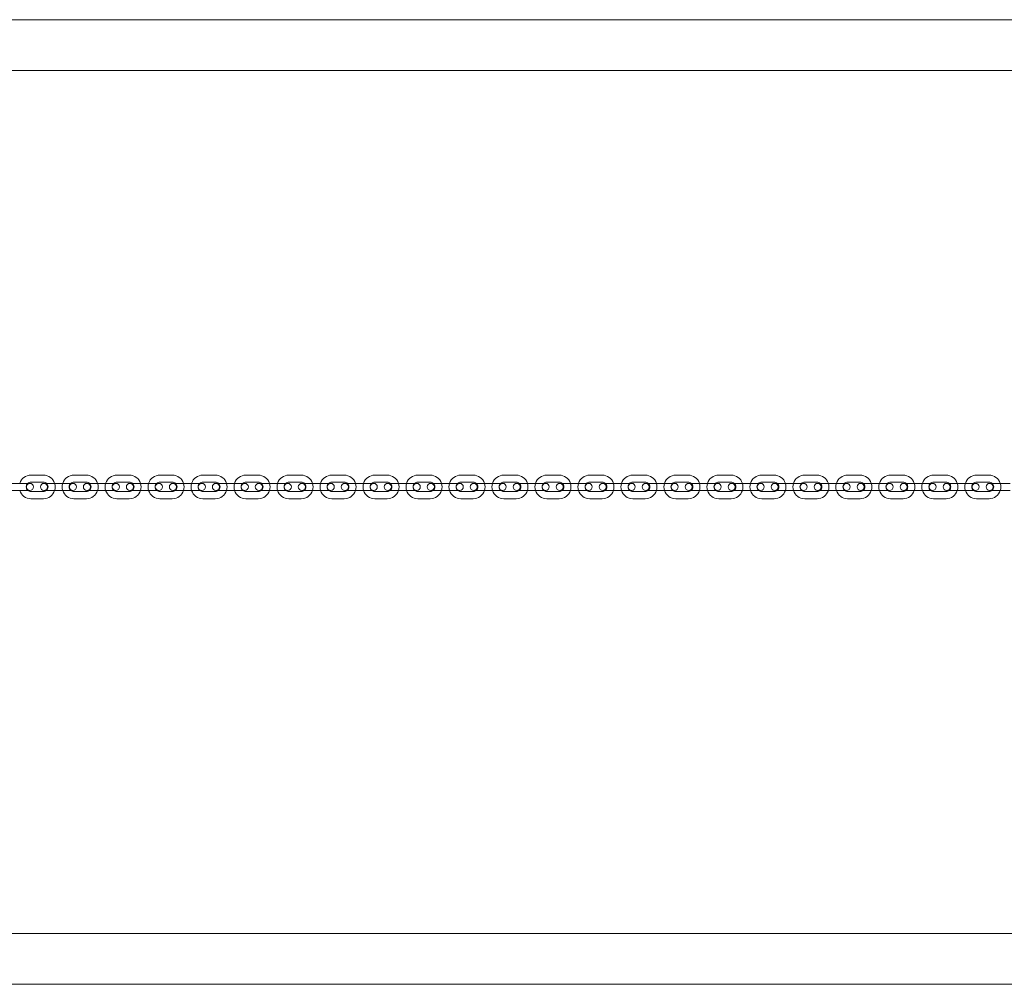
# Model space of a CAD drawing. Units: millimetres. Extents: x -1 to 5851, y -1575 to 2576.
# Drawn here: x 2910 to 3743, y 80 to 896 of the extents above; entities that cross this region are included whole.
import ezdxf

# ---------------------------------------------------------------- set-up
doc = ezdxf.new("R2010")
doc.units = ezdxf.units.MM

# ---------------------------------------------------------------- blocks, each defined once
blk = doc.blocks.new('A$Cf0c06b35')
at = {"color": 0, "linetype": 'Continuous', "lineweight": 0}
for p, q in [((997.34, 677.23), (3817.34, 677.23)), ((3817.34, 634.23), (997.34, 634.23)), ((2401.69, 291.87), (2412.19, 291.87)), ((2438.09, 291.87), (2448.59, 291.87)), ((2474.49, 291.87), (2484.99, 291.87)), ((2510.89, 291.87), (2521.39, 291.87)), ((2547.29, 291.87), (2557.79, 291.87)), ((2583.69, 291.87), (2594.19, 291.87)), ((2620.09, 291.87), (2630.59, 291.87)), ((2656.49, 291.87), (2666.99, 291.87)), ((2692.89, 291.87), (2703.39, 291.87)), ((2729.29, 291.87), (2739.79, 291.87)), ((2765.69, 291.87), (2776.19, 291.87)), ((2802.09, 291.87), (2812.59, 291.87)), ((2838.49, 291.87), (2848.99, 291.87)), ((2874.89, 291.87), (2885.39, 291.87)), ((2911.29, 291.87), (2921.79, 291.87)), ((2947.69, 291.87), (2958.19, 291.87)), ((2984.09, 291.87), (2994.59, 291.87)), ((3020.49, 291.87), (3030.99, 291.87)), ((3056.89, 291.87), (3067.39, 291.87)), ((3093.29, 291.87), (3103.79, 291.87)), ((3129.69, 291.87), (3140.19, 291.87)), ((3166.09, 291.87), (3176.59, 291.87)), ((3202.49, 291.87), (3212.99, 291.87)), ((2383.29, 284.87), (2393.79, 284.87)), ((2400.79, 284.87), (2393.79, 284.87)), ((2401.69, 285.87), (2412.19, 285.87)), ((2419.69, 284.87), (2412.69, 284.87)), ((2419.69, 284.87), (2430.19, 284.87)), ((2437.19, 284.87), (2430.19, 284.87)), ((2438.09, 285.87), (2448.59, 285.87)), ((2456.09, 284.87), (2449.09, 284.87)), ((2456.09, 284.87), (2466.59, 284.87)), ((2473.59, 284.87), (2466.59, 284.87)), ((2474.49, 285.87), (2484.99, 285.87)), ((2492.49, 284.87), (2485.49, 284.87)), ((2492.49, 284.87), (2502.99, 284.87)), ((2509.99, 284.87), (2502.99, 284.87)), ((2510.89, 285.87), (2521.39, 285.87)), ((2528.89, 284.87), (2521.89, 284.87)), ((2528.89, 284.87), (2539.39, 284.87)), ((2546.39, 284.87), (2539.39, 284.87)), ((2547.29, 285.87), (2557.79, 285.87)), ((2565.29, 284.87), (2558.29, 284.87)), ((2565.29, 284.87), (2575.79, 284.87)), ((2582.79, 284.87), (2575.79, 284.87)), ((2583.69, 285.87), (2594.19, 285.87)), ((2601.69, 284.87), (2594.69, 284.87)), ((2601.69, 284.87), (2612.19, 284.87)), ((2619.19, 284.87), (2612.19, 284.87)), ((2620.09, 285.87), (2630.59, 285.87)), ((2638.09, 284.87), (2631.09, 284.87)), ((2638.09, 284.87), (2648.59, 284.87)), ((2655.59, 284.87), (2648.59, 284.87)), ((2656.49, 285.87), (2666.99, 285.87)), ((2674.49, 284.87), (2667.49, 284.87)), ((2674.49, 284.87), (2684.99, 284.87)), ((2691.99, 284.87), (2684.99, 284.87)), ((2692.89, 285.87), (2703.39, 285.87)), ((2710.89, 284.87), (2703.89, 284.87)), ((2710.89, 284.87), (2721.39, 284.87)), ((2728.39, 284.87), (2721.39, 284.87)), ((2729.29, 285.87), (2739.79, 285.87)), ((2747.29, 284.87), (2740.29, 284.87)), ((2747.29, 284.87), (2757.79, 284.87)), ((2764.79, 284.87), (2757.79, 284.87)), ((2765.69, 285.87), (2776.19, 285.87)), ((2783.69, 284.87), (2776.69, 284.87)), ((2783.69, 284.87), (2794.19, 284.87)), ((2801.19, 284.87), (2794.19, 284.87)), ((2802.09, 285.87), (2812.59, 285.87)), ((2820.09, 284.87), (2813.09, 284.87)), ((2820.09, 284.87), (2830.59, 284.87)), ((2837.59, 284.87), (2830.59, 284.87)), ((2838.49, 285.87), (2848.99, 285.87)), ((2856.49, 284.87), (2849.49, 284.87)), ((2856.49, 284.87), (2866.99, 284.87)), ((2873.99, 284.87), (2866.99, 284.87)), ((2874.89, 285.87), (2885.39, 285.87)), ((2892.89, 284.87), (2885.89, 284.87)), ((2892.89, 284.87), (2903.39, 284.87)), ((2910.39, 284.87), (2903.39, 284.87)), ((2911.29, 285.87), (2921.79, 285.87)), ((2929.29, 284.87), (2922.29, 284.87)), ((2929.29, 284.87), (2939.79, 284.87)), ((2946.79, 284.87), (2939.79, 284.87)), ((2947.69, 285.87), (2958.19, 285.87)), ((2965.69, 284.87), (2958.69, 284.87)), ((2965.69, 284.87), (2976.19, 284.87)), ((2983.19, 284.87), (2976.19, 284.87)), ((2984.09, 285.87), (2994.59, 285.87)), ((3002.09, 284.87), (2995.09, 284.87)), ((3002.09, 284.87), (3012.59, 284.87)), ((3019.59, 284.87), (3012.59, 284.87)), ((3020.49, 285.87), (3030.99, 285.87)), ((3038.49, 284.87), (3031.49, 284.87)), ((3038.49, 284.87), (3048.99, 284.87)), ((3055.99, 284.87), (3048.99, 284.87)), ((3056.89, 285.87), (3067.39, 285.87)), ((3074.89, 284.87), (3067.89, 284.87)), ((3074.89, 284.87), (3085.39, 284.87)), ((3092.39, 284.87), (3085.39, 284.87)), ((3093.29, 285.87), (3103.79, 285.87)), ((3111.29, 284.87), (3104.29, 284.87)), ((3111.29, 284.87), (3121.79, 284.87)), ((3128.79, 284.87), (3121.79, 284.87)), ((3129.69, 285.87), (3140.19, 285.87)), ((3147.69, 284.87), (3140.69, 284.87)), ((3147.69, 284.87), (3158.19, 284.87)), ((3165.19, 284.87), (3158.19, 284.87)), ((3166.09, 285.87), (3176.59, 285.87)), ((3184.09, 284.87), (3177.09, 284.87)), ((3184.09, 284.87), (3194.59, 284.87)), ((3201.59, 284.87), (3194.59, 284.87)), ((3202.49, 285.87), (3212.99, 285.87)), ((3220.49, 284.87), (3213.49, 284.87)), ((3220.49, 284.87), (3230.99, 284.87)), ((2383.29, 278.87), (2393.79, 278.87)), ((2393.79, 278.87), (2400.79, 278.87)), ((2412.19, 277.87), (2401.69, 277.87)), ((2412.69, 278.87), (2419.69, 278.87)), ((2419.69, 278.87), (2430.19, 278.87)), ((2430.19, 278.87), (2437.19, 278.87)), ((2448.59, 277.87), (2438.09, 277.87)), ((2449.09, 278.87), (2456.09, 278.87)), ((2456.09, 278.87), (2466.59, 278.87)), ((2466.59, 278.87), (2473.59, 278.87)), ((2484.99, 277.87), (2474.49, 277.87)), ((2485.49, 278.87), (2492.49, 278.87)), ((2492.49, 278.87), (2502.99, 278.87)), ((2502.99, 278.87), (2509.99, 278.87)), ((2521.39, 277.87), (2510.89, 277.87)), ((2521.89, 278.87), (2528.89, 278.87)), ((2528.89, 278.87), (2539.39, 278.87)), ((2539.39, 278.87), (2546.39, 278.87)), ((2557.79, 277.87), (2547.29, 277.87)), ((2558.29, 278.87), (2565.29, 278.87)), ((2565.29, 278.87), (2575.79, 278.87)), ((2575.79, 278.87), (2582.79, 278.87)), ((2594.19, 277.87), (2583.69, 277.87)), ((2594.69, 278.87), (2601.69, 278.87)), ((2601.69, 278.87), (2612.19, 278.87)), ((2612.19, 278.87), (2619.19, 278.87)), ((2630.59, 277.87), (2620.09, 277.87)), ((2631.09, 278.87), (2638.09, 278.87)), ((2638.09, 278.87), (2648.59, 278.87)), ((2648.59, 278.87), (2655.59, 278.87)), ((2666.99, 277.87), (2656.49, 277.87)), ((2667.49, 278.87), (2674.49, 278.87)), ((2674.49, 278.87), (2684.99, 278.87)), ((2684.99, 278.87), (2691.99, 278.87)), ((2703.39, 277.87), (2692.89, 277.87)), ((2703.89, 278.87), (2710.89, 278.87)), ((2710.89, 278.87), (2721.39, 278.87)), ((2721.39, 278.87), (2728.39, 278.87)), ((2739.79, 277.87), (2729.29, 277.87)), ((2740.29, 278.87), (2747.29, 278.87)), ((2747.29, 278.87), (2757.79, 278.87)), ((2757.79, 278.87), (2764.79, 278.87)), ((2776.19, 277.87), (2765.69, 277.87)), ((2776.69, 278.87), (2783.69, 278.87)), ((2783.69, 278.87), (2794.19, 278.87)), ((2794.19, 278.87), (2801.19, 278.87)), ((2812.59, 277.87), (2802.09, 277.87)), ((2813.09, 278.87), (2820.09, 278.87)), ((2820.09, 278.87), (2830.59, 278.87)), ((2830.59, 278.87), (2837.59, 278.87)), ((2848.99, 277.87), (2838.49, 277.87)), ((2849.49, 278.87), (2856.49, 278.87)), ((2856.49, 278.87), (2866.99, 278.87)), ((2866.99, 278.87), (2873.99, 278.87)), ((2885.39, 277.87), (2874.89, 277.87)), ((2885.89, 278.87), (2892.89, 278.87)), ((2892.89, 278.87), (2903.39, 278.87)), ((2903.39, 278.87), (2910.39, 278.87)), ((2921.79, 277.87), (2911.29, 277.87)), ((2922.29, 278.87), (2929.29, 278.87)), ((2929.29, 278.87), (2939.79, 278.87)), ((2939.79, 278.87), (2946.79, 278.87)), ((2958.19, 277.87), (2947.69, 277.87)), ((2958.69, 278.87), (2965.69, 278.87)), ((2965.69, 278.87), (2976.19, 278.87)), ((2976.19, 278.87), (2983.19, 278.87)), ((2994.59, 277.87), (2984.09, 277.87)), ((2995.09, 278.87), (3002.09, 278.87)), ((3002.09, 278.87), (3012.59, 278.87)), ((3012.59, 278.87), (3019.59, 278.87)), ((3030.99, 277.87), (3020.49, 277.87)), ((3031.49, 278.87), (3038.49, 278.87)), ((3038.49, 278.87), (3048.99, 278.87)), ((3048.99, 278.87), (3055.99, 278.87)), ((3067.39, 277.87), (3056.89, 277.87)), ((3067.89, 278.87), (3074.89, 278.87)), ((3074.89, 278.87), (3085.39, 278.87)), ((3085.39, 278.87), (3092.39, 278.87)), ((3103.79, 277.87), (3093.29, 277.87)), ((3104.29, 278.87), (3111.29, 278.87)), ((3111.29, 278.87), (3121.79, 278.87)), ((3121.79, 278.87), (3128.79, 278.87)), ((3140.19, 277.87), (3129.69, 277.87)), ((3140.69, 278.87), (3147.69, 278.87)), ((3147.69, 278.87), (3158.19, 278.87)), ((3158.19, 278.87), (3165.19, 278.87)), ((3176.59, 277.87), (3166.09, 277.87)), ((3177.09, 278.87), (3184.09, 278.87)), ((3184.09, 278.87), (3194.59, 278.87)), ((3194.59, 278.87), (3201.59, 278.87)), ((3212.99, 277.87), (3202.49, 277.87)), ((3213.49, 278.87), (3220.49, 278.87)), ((3220.49, 278.87), (3230.99, 278.87)), ((2412.19, 271.87), (2401.69, 271.87)), ((2448.59, 271.87), (2438.09, 271.87)), ((2484.99, 271.87), (2474.49, 271.87)), ((2521.39, 271.87), (2510.89, 271.87)), ((2557.79, 271.87), (2547.29, 271.87)), ((2594.19, 271.87), (2583.69, 271.87)), ((2630.59, 271.87), (2620.09, 271.87)), ((2666.99, 271.87), (2656.49, 271.87)), ((2703.39, 271.87), (2692.89, 271.87)), ((2739.79, 271.87), (2729.29, 271.87)), ((2776.19, 271.87), (2765.69, 271.87)), ((2812.59, 271.87), (2802.09, 271.87)), ((2848.99, 271.87), (2838.49, 271.87)), ((2885.39, 271.87), (2874.89, 271.87)), ((2921.79, 271.87), (2911.29, 271.87)), ((2958.19, 271.87), (2947.69, 271.87)), ((2994.59, 271.87), (2984.09, 271.87)), ((3030.99, 271.87), (3020.49, 271.87)), ((3067.39, 271.87), (3056.89, 271.87)), ((3103.79, 271.87), (3093.29, 271.87)), ((3140.19, 271.87), (3129.69, 271.87)), ((3176.59, 271.87), (3166.09, 271.87)), ((3212.99, 271.87), (3202.49, 271.87)), ((3817.34, -96.05), (997.34, -96.05)), ((997.34, -139.05), (3817.34, -139.05))]:
    blk.add_line(p, q, dxfattribs=at)
for centre, radius, start, end in [((2401.69, 281.87), 10, 90, 162.5424), ((2412.19, 281.87), 10, 17.4576, 90), ((2438.09, 281.87), 10, 90, 162.5424), ((2448.59, 281.87), 10, 17.4576, 90), ((2474.49, 281.87), 10, 90, 162.5424), ((2484.99, 281.87), 10, 17.4576, 90), ((2510.89, 281.87), 10, 90, 162.5424), ((2521.39, 281.87), 10, 17.4576, 90), ((2547.29, 281.87), 10, 90, 162.5424), ((2557.79, 281.87), 10, 17.4576, 90), ((2583.69, 281.87), 10, 90, 162.5424), ((2594.19, 281.87), 10, 17.4576, 90), ((2620.09, 281.87), 10, 90, 162.5424), ((2630.59, 281.87), 10, 17.4576, 90), ((2656.49, 281.87), 10, 90, 162.5424), ((2666.99, 281.87), 10, 17.4576, 90), ((2692.89, 281.87), 10, 90, 162.5424), ((2703.39, 281.87), 10, 17.4576, 90), ((2729.29, 281.87), 10, 90, 162.5424), ((2739.79, 281.87), 10, 17.4576, 90), ((2765.69, 281.87), 10, 90, 162.5424), ((2776.19, 281.87), 10, 17.4576, 90), ((2802.09, 281.87), 10, 90, 162.5424), ((2812.59, 281.87), 10, 17.4576, 90), ((2838.49, 281.87), 10, 90, 162.5424), ((2848.99, 281.87), 10, 17.4576, 90), ((2874.89, 281.87), 10, 90, 162.5424), ((2885.39, 281.87), 10, 17.4576, 90), ((2911.29, 281.87), 10, 90, 162.5424), ((2921.79, 281.87), 10, 17.4576, 90), ((2947.69, 281.87), 10, 90, 162.5424), ((2958.19, 281.87), 10, 17.4576, 90), ((2984.09, 281.87), 10, 90, 162.5424), ((2994.59, 281.87), 10, 17.4576, 90), ((3020.49, 281.87), 10, 90, 162.5424), ((3030.99, 281.87), 10, 17.4576, 90), ((3056.89, 281.87), 10, 90, 162.5424), ((3067.39, 281.87), 10, 17.4576, 90), ((3093.29, 281.87), 10, 90, 162.5424), ((3103.79, 281.87), 10, 17.4576, 90), ((3129.69, 281.87), 10, 90, 162.5424), ((3140.19, 281.87), 10, 17.4576, 90), ((3166.09, 281.87), 10, 90, 162.5424), ((3176.59, 281.87), 10, 17.4576, 90), ((3202.49, 281.87), 10, 90, 162.5424), ((3212.99, 281.87), 10, 17.4576, 90), ((2401.69, 281.87), 4, 131.40962, 228.59038), ((2400.79, 281.87), 3, 90, 270), ((2401.69, 281.87), 4, 90, 131.40962), ((2400.79, 281.87), 3, 270, 90), ((2412.69, 281.87), 3, 90, 270), ((2412.19, 281.87), 4, 48.59038, 90), ((2412.69, 281.87), 3, 270, 90), ((2412.19, 281.87), 4, 311.40962, 48.59038), ((2412.19, 281.87), 10, 342.5424, 17.4576), ((2438.09, 281.87), 10, 162.5424, 197.4576), ((2438.09, 281.87), 4, 131.40962, 228.59038), ((2437.19, 281.87), 3, 90, 270), ((2438.09, 281.87), 4, 90, 131.40962), ((2437.19, 281.87), 3, 270, 90), ((2449.09, 281.87), 3, 90, 270), ((2448.59, 281.87), 4, 48.59038, 90), ((2449.09, 281.87), 3, 270, 90), ((2448.59, 281.87), 4, 311.40962, 48.59038), ((2448.59, 281.87), 10, 342.5424, 17.4576), ((2474.49, 281.87), 10, 162.5424, 197.4576), ((2474.49, 281.87), 4, 131.40962, 228.59038), ((2473.59, 281.87), 3, 90, 270), ((2474.49, 281.87), 4, 90, 131.40962), ((2473.59, 281.87), 3, 270, 90), ((2485.49, 281.87), 3, 90, 270), ((2484.99, 281.87), 4, 48.59038, 90), ((2485.49, 281.87), 3, 270, 90), ((2484.99, 281.87), 4, 311.40962, 48.59038), ((2484.99, 281.87), 10, 342.5424, 17.4576), ((2510.89, 281.87), 10, 162.5424, 197.4576), ((2510.89, 281.87), 4, 131.40962, 228.59038), ((2509.99, 281.87), 3, 90, 270), ((2510.89, 281.87), 4, 90, 131.40962), ((2509.99, 281.87), 3, 270, 90), ((2521.89, 281.87), 3, 90, 270), ((2521.39, 281.87), 4, 48.59038, 90), ((2521.89, 281.87), 3, 270, 90), ((2521.39, 281.87), 4, 311.40962, 48.59038), ((2521.39, 281.87), 10, 342.5424, 17.4576), ((2547.29, 281.87), 10, 162.5424, 197.4576), ((2547.29, 281.87), 4, 131.40962, 228.59038), ((2546.39, 281.87), 3, 90, 270), ((2547.29, 281.87), 4, 90, 131.40962), ((2546.39, 281.87), 3, 270, 90), ((2558.29, 281.87), 3, 90, 270), ((2557.79, 281.87), 4, 48.59038, 90), ((2558.29, 281.87), 3, 270, 90), ((2557.79, 281.87), 4, 311.40962, 48.59038), ((2557.79, 281.87), 10, 342.5424, 17.4576), ((2583.69, 281.87), 10, 162.5424, 197.4576), ((2583.69, 281.87), 4, 131.40962, 228.59038), ((2582.79, 281.87), 3, 90, 270), ((2583.69, 281.87), 4, 90, 131.40962), ((2582.79, 281.87), 3, 270, 90), ((2594.69, 281.87), 3, 90, 270), ((2594.19, 281.87), 4, 48.59038, 90), ((2594.69, 281.87), 3, 270, 90), ((2594.19, 281.87), 4, 311.40962, 48.59038), ((2594.19, 281.87), 10, 342.5424, 17.4576), ((2620.09, 281.87), 10, 162.5424, 197.4576), ((2620.09, 281.87), 4, 131.40962, 228.59038), ((2619.19, 281.87), 3, 90, 270), ((2620.09, 281.87), 4, 90, 131.40962), ((2619.19, 281.87), 3, 270, 90), ((2631.09, 281.87), 3, 90, 270), ((2630.59, 281.87), 4, 48.59038, 90), ((2631.09, 281.87), 3, 270, 90), ((2630.59, 281.87), 4, 311.40962, 48.59038), ((2630.59, 281.87), 10, 342.5424, 17.4576), ((2656.49, 281.87), 10, 162.5424, 197.4576), ((2656.49, 281.87), 4, 131.40962, 228.59038), ((2655.59, 281.87), 3, 90, 270), ((2656.49, 281.87), 4, 90, 131.40962), ((2655.59, 281.87), 3, 270, 90), ((2667.49, 281.87), 3, 90, 270), ((2666.99, 281.87), 4, 48.59038, 90), ((2667.49, 281.87), 3, 270, 90), ((2666.99, 281.87), 4, 311.40962, 48.59038), ((2666.99, 281.87), 10, 342.5424, 17.4576), ((2692.89, 281.87), 10, 162.5424, 197.4576), ((2692.89, 281.87), 4, 131.40962, 228.59038), ((2691.99, 281.87), 3, 90, 270), ((2692.89, 281.87), 4, 90, 131.40962), ((2691.99, 281.87), 3, 270, 90), ((2703.89, 281.87), 3, 90, 270), ((2703.39, 281.87), 4, 48.59038, 90), ((2703.89, 281.87), 3, 270, 90), ((2703.39, 281.87), 4, 311.40962, 48.59038), ((2703.39, 281.87), 10, 342.5424, 17.4576), ((2729.29, 281.87), 10, 162.5424, 197.4576), ((2729.29, 281.87), 4, 131.40962, 228.59038), ((2728.39, 281.87), 3, 90, 270), ((2729.29, 281.87), 4, 90, 131.40962), ((2728.39, 281.87), 3, 270, 90), ((2740.29, 281.87), 3, 90, 270), ((2739.79, 281.87), 4, 48.59038, 90), ((2740.29, 281.87), 3, 270, 90), ((2739.79, 281.87), 4, 311.40962, 48.59038), ((2739.79, 281.87), 10, 342.5424, 17.4576), ((2765.69, 281.87), 10, 162.5424, 197.4576), ((2765.69, 281.87), 4, 131.40962, 228.59038), ((2764.79, 281.87), 3, 90, 270), ((2765.69, 281.87), 4, 90, 131.40962), ((2764.79, 281.87), 3, 270, 90), ((2776.69, 281.87), 3, 90, 270), ((2776.19, 281.87), 4, 48.59038, 90), ((2776.69, 281.87), 3, 270, 90), ((2776.19, 281.87), 4, 311.40962, 48.59038), ((2776.19, 281.87), 10, 342.5424, 17.4576), ((2802.09, 281.87), 10, 162.5424, 197.4576), ((2802.09, 281.87), 4, 131.40962, 228.59038), ((2801.19, 281.87), 3, 90, 270), ((2802.09, 281.87), 4, 90, 131.40962), ((2801.19, 281.87), 3, 270, 90), ((2813.09, 281.87), 3, 90, 270), ((2812.59, 281.87), 4, 48.59038, 90), ((2813.09, 281.87), 3, 270, 90), ((2812.59, 281.87), 4, 311.40962, 48.59038), ((2812.59, 281.87), 10, 342.5424, 17.4576), ((2838.49, 281.87), 10, 162.5424, 197.4576), ((2838.49, 281.87), 4, 131.40962, 228.59038), ((2837.59, 281.87), 3, 90, 270), ((2838.49, 281.87), 4, 90, 131.40962), ((2837.59, 281.87), 3, 270, 90), ((2849.49, 281.87), 3, 90, 270), ((2848.99, 281.87), 4, 48.59038, 90), ((2849.49, 281.87), 3, 270, 90), ((2848.99, 281.87), 4, 311.40962, 48.59038), ((2848.99, 281.87), 10, 342.5424, 17.4576), ((2874.89, 281.87), 10, 162.5424, 197.4576), ((2874.89, 281.87), 4, 131.40962, 228.59038), ((2873.99, 281.87), 3, 90, 270), ((2874.89, 281.87), 4, 90, 131.40962), ((2873.99, 281.87), 3, 270, 90), ((2885.89, 281.87), 3, 90, 270), ((2885.39, 281.87), 4, 48.59038, 90), ((2885.89, 281.87), 3, 270, 90), ((2885.39, 281.87), 4, 311.40962, 48.59038), ((2885.39, 281.87), 10, 342.5424, 17.4576), ((2911.29, 281.87), 10, 162.5424, 197.4576), ((2911.29, 281.87), 4, 131.40962, 228.59038), ((2910.39, 281.87), 3, 90, 270), ((2911.29, 281.87), 4, 90, 131.40962), ((2910.39, 281.87), 3, 270, 90), ((2922.29, 281.87), 3, 90, 270), ((2921.79, 281.87), 4, 48.59038, 90), ((2922.29, 281.87), 3, 270, 90), ((2921.79, 281.87), 4, 311.40962, 48.59038), ((2921.79, 281.87), 10, 342.5424, 17.4576), ((2947.69, 281.87), 10, 162.5424, 197.4576), ((2947.69, 281.87), 4, 131.40962, 228.59038), ((2946.79, 281.87), 3, 90, 270), ((2947.69, 281.87), 4, 90, 131.40962), ((2946.79, 281.87), 3, 270, 90), ((2958.69, 281.87), 3, 90, 270), ((2958.19, 281.87), 4, 48.59038, 90), ((2958.69, 281.87), 3, 270, 90), ((2958.19, 281.87), 4, 311.40962, 48.59038), ((2958.19, 281.87), 10, 342.5424, 17.4576), ((2984.09, 281.87), 10, 162.5424, 197.4576), ((2984.09, 281.87), 4, 131.40962, 228.59038), ((2983.19, 281.87), 3, 90, 270), ((2984.09, 281.87), 4, 90, 131.40962), ((2983.19, 281.87), 3, 270, 90), ((2995.09, 281.87), 3, 90, 270), ((2994.59, 281.87), 4, 48.59038, 90), ((2995.09, 281.87), 3, 270, 90), ((2994.59, 281.87), 4, 311.40962, 48.59038), ((2994.59, 281.87), 10, 342.5424, 17.4576), ((3020.49, 281.87), 10, 162.5424, 197.4576), ((3020.49, 281.87), 4, 131.40962, 228.59038), ((3019.59, 281.87), 3, 90, 270), ((3020.49, 281.87), 4, 90, 131.40962), ((3019.59, 281.87), 3, 270, 90), ((3031.49, 281.87), 3, 90, 270), ((3030.99, 281.87), 4, 48.59038, 90), ((3031.49, 281.87), 3, 270, 90), ((3030.99, 281.87), 4, 311.40962, 48.59038), ((3030.99, 281.87), 10, 342.5424, 17.4576), ((3056.89, 281.87), 10, 162.5424, 197.4576), ((3056.89, 281.87), 4, 131.40962, 228.59038), ((3055.99, 281.87), 3, 90, 270), ((3056.89, 281.87), 4, 90, 131.40962), ((3055.99, 281.87), 3, 270, 90), ((3067.89, 281.87), 3, 90, 270), ((3067.39, 281.87), 4, 48.59038, 90), ((3067.89, 281.87), 3, 270, 90), ((3067.39, 281.87), 4, 311.40962, 48.59038), ((3067.39, 281.87), 10, 342.5424, 17.4576), ((3093.29, 281.87), 10, 162.5424, 197.4576), ((3093.29, 281.87), 4, 131.40962, 228.59038), ((3092.39, 281.87), 3, 90, 270), ((3093.29, 281.87), 4, 90, 131.40962), ((3092.39, 281.87), 3, 270, 90), ((3104.29, 281.87), 3, 90, 270), ((3103.79, 281.87), 4, 48.59038, 90), ((3104.29, 281.87), 3, 270, 90), ((3103.79, 281.87), 4, 311.40962, 48.59038), ((3103.79, 281.87), 10, 342.5424, 17.4576), ((3129.69, 281.87), 10, 162.5424, 197.4576), ((3129.69, 281.87), 4, 131.40962, 228.59038), ((3128.79, 281.87), 3, 90, 270), ((3129.69, 281.87), 4, 90, 131.40962), ((3128.79, 281.87), 3, 270, 90), ((3140.69, 281.87), 3, 90, 270), ((3140.19, 281.87), 4, 48.59038, 90), ((3140.69, 281.87), 3, 270, 90), ((3140.19, 281.87), 4, 311.40962, 48.59038), ((3140.19, 281.87), 10, 342.5424, 17.4576), ((3166.09, 281.87), 10, 162.5424, 197.4576), ((3166.09, 281.87), 4, 131.40962, 228.59038), ((3165.19, 281.87), 3, 90, 270), ((3166.09, 281.87), 4, 90, 131.40962), ((3165.19, 281.87), 3, 270, 90), ((3177.09, 281.87), 3, 90, 270), ((3176.59, 281.87), 4, 48.59038, 90), ((3177.09, 281.87), 3, 270, 90), ((3176.59, 281.87), 4, 311.40962, 48.59038), ((3176.59, 281.87), 10, 342.5424, 17.4576), ((3202.49, 281.87), 10, 162.5424, 197.4576), ((3202.49, 281.87), 4, 131.40962, 228.59038), ((3201.59, 281.87), 3, 90, 270), ((3202.49, 281.87), 4, 90, 131.40962), ((3201.59, 281.87), 3, 270, 90), ((3213.49, 281.87), 3, 90, 270), ((3212.99, 281.87), 4, 48.59038, 90), ((3213.49, 281.87), 3, 270, 90), ((3212.99, 281.87), 4, 311.40962, 48.59038), ((3212.99, 281.87), 10, 342.5424, 17.4576), ((2401.69, 281.87), 10, 197.4576, 270), ((2401.69, 281.87), 4, 228.59038, 270), ((2412.19, 281.87), 10, 270, 342.5424), ((2412.19, 281.87), 4, 270, 311.40962), ((2438.09, 281.87), 10, 197.4576, 270), ((2438.09, 281.87), 4, 228.59038, 270), ((2448.59, 281.87), 10, 270, 342.5424), ((2448.59, 281.87), 4, 270, 311.40962), ((2474.49, 281.87), 10, 197.4576, 270), ((2474.49, 281.87), 4, 228.59038, 270), ((2484.99, 281.87), 10, 270, 342.5424), ((2484.99, 281.87), 4, 270, 311.40962), ((2510.89, 281.87), 10, 197.4576, 270), ((2510.89, 281.87), 4, 228.59038, 270), ((2521.39, 281.87), 10, 270, 342.5424), ((2521.39, 281.87), 4, 270, 311.40962), ((2547.29, 281.87), 10, 197.4576, 270), ((2547.29, 281.87), 4, 228.59038, 270), ((2557.79, 281.87), 10, 270, 342.5424), ((2557.79, 281.87), 4, 270, 311.40962), ((2583.69, 281.87), 10, 197.4576, 270), ((2583.69, 281.87), 4, 228.59038, 270), ((2594.19, 281.87), 10, 270, 342.5424), ((2594.19, 281.87), 4, 270, 311.40962), ((2620.09, 281.87), 10, 197.4576, 270), ((2620.09, 281.87), 4, 228.59038, 270), ((2630.59, 281.87), 10, 270, 342.5424), ((2630.59, 281.87), 4, 270, 311.40962), ((2656.49, 281.87), 10, 197.4576, 270), ((2656.49, 281.87), 4, 228.59038, 270), ((2666.99, 281.87), 10, 270, 342.5424), ((2666.99, 281.87), 4, 270, 311.40962), ((2692.89, 281.87), 10, 197.4576, 270), ((2692.89, 281.87), 4, 228.59038, 270), ((2703.39, 281.87), 10, 270, 342.5424), ((2703.39, 281.87), 4, 270, 311.40962), ((2729.29, 281.87), 10, 197.4576, 270), ((2729.29, 281.87), 4, 228.59038, 270), ((2739.79, 281.87), 10, 270, 342.5424), ((2739.79, 281.87), 4, 270, 311.40962), ((2765.69, 281.87), 10, 197.4576, 270), ((2765.69, 281.87), 4, 228.59038, 270), ((2776.19, 281.87), 10, 270, 342.5424), ((2776.19, 281.87), 4, 270, 311.40962), ((2802.09, 281.87), 10, 197.4576, 270), ((2802.09, 281.87), 4, 228.59038, 270), ((2812.59, 281.87), 10, 270, 342.5424), ((2812.59, 281.87), 4, 270, 311.40962), ((2838.49, 281.87), 10, 197.4576, 270), ((2838.49, 281.87), 4, 228.59038, 270), ((2848.99, 281.87), 10, 270, 342.5424), ((2848.99, 281.87), 4, 270, 311.40962), ((2874.89, 281.87), 10, 197.4576, 270), ((2874.89, 281.87), 4, 228.59038, 270), ((2885.39, 281.87), 10, 270, 342.5424), ((2885.39, 281.87), 4, 270, 311.40962), ((2911.29, 281.87), 10, 197.4576, 270), ((2911.29, 281.87), 4, 228.59038, 270), ((2921.79, 281.87), 10, 270, 342.5424), ((2921.79, 281.87), 4, 270, 311.40962), ((2947.69, 281.87), 10, 197.4576, 270), ((2947.69, 281.87), 4, 228.59038, 270), ((2958.19, 281.87), 10, 270, 342.5424), ((2958.19, 281.87), 4, 270, 311.40962), ((2984.09, 281.87), 10, 197.4576, 270), ((2984.09, 281.87), 4, 228.59038, 270), ((2994.59, 281.87), 10, 270, 342.5424), ((2994.59, 281.87), 4, 270, 311.40962), ((3020.49, 281.87), 10, 197.4576, 270), ((3020.49, 281.87), 4, 228.59038, 270), ((3030.99, 281.87), 10, 270, 342.5424), ((3030.99, 281.87), 4, 270, 311.40962), ((3056.89, 281.87), 10, 197.4576, 270), ((3056.89, 281.87), 4, 228.59038, 270), ((3067.39, 281.87), 10, 270, 342.5424), ((3067.39, 281.87), 4, 270, 311.40962), ((3093.29, 281.87), 10, 197.4576, 270), ((3093.29, 281.87), 4, 228.59038, 270), ((3103.79, 281.87), 10, 270, 342.5424), ((3103.79, 281.87), 4, 270, 311.40962), ((3129.69, 281.87), 10, 197.4576, 270), ((3129.69, 281.87), 4, 228.59038, 270), ((3140.19, 281.87), 10, 270, 342.5424), ((3140.19, 281.87), 4, 270, 311.40962), ((3166.09, 281.87), 10, 197.4576, 270), ((3166.09, 281.87), 4, 228.59038, 270), ((3176.59, 281.87), 10, 270, 342.5424), ((3176.59, 281.87), 4, 270, 311.40962), ((3202.49, 281.87), 10, 197.4576, 270), ((3202.49, 281.87), 4, 228.59038, 270), ((3212.99, 281.87), 10, 270, 342.5424), ((3212.99, 281.87), 4, 270, 311.40962)]:
    blk.add_arc(centre, radius, start, end, dxfattribs=at)

msp = doc.modelspace()

# ---------------------------------------------------------------- block references
msp.add_blockref('A$Cf0c06b35', (517.5, 218.64))

doc.saveas('drawing.dxf')
